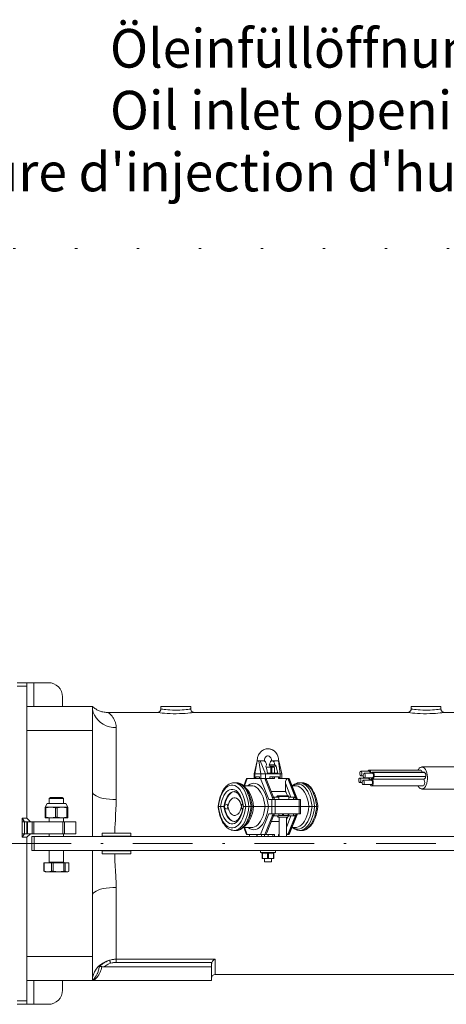
# Model space of a CAD drawing. Units: millimetres. Extents: x 0 to 210, y 0 to 297.
# Drawn here: x 115 to 133, y 98 to 139 of the extents above; entities that cross this region are included whole.
import ezdxf
from ezdxf.enums import TextEntityAlignment as Align

# ---------------------------------------------------------------- set-up
doc = ezdxf.new("R2010")
doc.units = ezdxf.units.MM
doc.header["$LTSCALE"] = 5
for name, pattern in [('AUSGEZOGEN', [0]), ('DASHDOT', [1, 0.5, -0.25, 0, -0.25]), ('DOTX2', [0.5, 0, -0.5])]:
    doc.linetypes.add(name, pattern=pattern)
for name, color, linetype, true_color in [('Mittellinie', 1, 'Continuous', 0xff0000), ('Text', 136, 'Continuous', 0x008080), ('Volllinie breit', 18, 'Continuous', 0x000000), ('Volllinie schmal', 136, 'Continuous', 0x008080)]:
    doc.layers.add(name, color=color, linetype=linetype, true_color=true_color)
doc.styles.add('Arial', font='arial.ttf')

# ---------------------------------------------------------------- blocks, each defined once
blk = doc.blocks.new('TR120-1_PL30_M2_120_DS_nNn013')
at = {"layer": 'Mittellinie', "color": 1, "linetype": 'DASHDOT', "lineweight": 18, "true_color": 0xff0000}
blk.add_line((104.10412, 104.6064), (177.41127, 104.6064), dxfattribs=at)
at = {"layer": 'Volllinie breit', "color": 18, "linetype": 'AUSGEZOGEN', "lineweight": 18, "true_color": 0x000000}
for p, q in [((114.55, 111.3564), (115.85, 111.3564)), ((114.95, 105.6689), (114.95, 111.3564)), ((117.7, 110.3564), (114.95, 110.3564)), ((116.45, 110.3564), (116.45, 110.7564)), ((117.7, 104.9064), (117.7, 110.3564)), ((120.575, 110.3564), (120.575, 110.2564)), ((121.825, 110.3564), (120.575, 110.3564)), ((121.825, 110.25612), (121.825, 110.3564)), ((131.075, 110.3564), (131.075, 110.2564)), ((132.325, 110.3564), (131.075, 110.3564)), ((132.325, 110.25612), (132.325, 110.3564)), ((117.72107, 110.33868), (117.70707, 110.35124)), ((120.425, 110.1064), (118.36311, 110.1064)), ((130.925, 110.1064), (121.97277, 110.1064)), ((133.36375, 110.1064), (132.47277, 110.1064)), ((124.6164, 108.0824), (124.48922, 107.5324)), ((124.61676, 108.0824), (124.91603, 108.0824)), ((124.93953, 108.06491), (124.91639, 108.0824)), ((124.9803, 107.8574), (125.0117, 107.9074)), ((125.12372, 107.9074), (125.35606, 107.9074)), ((125.15512, 107.8574), (125.12372, 107.9074)), ((125.21903, 108.0824), (125.19589, 108.06491)), ((125.21939, 108.0824), (125.51865, 108.0824)), ((125.35606, 107.9074), (125.41075, 107.8574)), ((125.6462, 107.5324), (125.51901, 108.0824)), ((124.4892, 107.5324), (124.4892, 107.3324)), ((124.48922, 107.5324), (125.64619, 107.5324)), ((124.99076, 107.8074), (125.31771, 107.8074)), ((124.99368, 107.79753), (125.07025, 107.8074)), ((125.07025, 107.5574), (125.04912, 107.56013)), ((125.48023, 107.5574), (125.04961, 107.5574)), ((125.07025, 107.8074), (125.18778, 107.79225)), ((125.18778, 107.57256), (125.07025, 107.5574)), ((125.15512, 107.8574), (125.14394, 107.8074)), ((125.15512, 107.8574), (125.41075, 107.8574)), ((125.18778, 107.79225), (125.18778, 107.57256)), ((125.18778, 107.79225), (125.22775, 107.79225)), ((125.22775, 107.57256), (125.18778, 107.57256)), ((125.22775, 107.79225), (125.28547, 107.8074)), ((125.22775, 107.79225), (125.22775, 107.57256)), ((125.28547, 107.5574), (125.22775, 107.57256)), ((125.28547, 107.8074), (125.3432, 107.79225)), ((125.3432, 107.57256), (125.28547, 107.5574)), ((125.34396, 107.79225), (125.31771, 107.8074)), ((125.31771, 107.5574), (125.34396, 107.57256)), ((125.3432, 107.57256), (125.3432, 107.79225)), ((125.3432, 107.79225), (125.34396, 107.79225)), ((125.34396, 107.57256), (125.3432, 107.57256)), ((125.34396, 107.57256), (125.34396, 107.79225)), ((125.64622, 107.3324), (125.64622, 107.5324)), ((129.30913, 107.63592), (128.96272, 107.63592)), ((129.45185, 107.55217), (129.10544, 107.55217)), ((131.47419, 107.68592), (129.30913, 107.68592)), ((131.61692, 107.59967), (129.45185, 107.59967)), ((129.47333, 107.59292), (131.6384, 107.59292)), ((133.26604, 107.8189), (131.52425, 107.8189)), ((123.73332, 107.1574), (123.64723, 107.1574)), ((123.64723, 107.1574), (123.65386, 107.15734)), ((124.17249, 107.3324), (124.05257, 107.0324)), ((125.33777, 107.3324), (124.17249, 107.3324)), ((124.56094, 107.4074), (124.56094, 107.3324)), ((124.71358, 107.4074), (124.56094, 107.4074)), ((124.71358, 107.4074), (124.71358, 107.3324)), ((125.30604, 106.55286), (125.02606, 107.25325)), ((125.14209, 107.4074), (125.14209, 107.3324)), ((125.14209, 107.4074), (125.53451, 107.4074)), ((125.96292, 107.3324), (125.50995, 107.3324)), ((125.53451, 107.3324), (125.53451, 107.4074)), ((125.8005, 106.7881), (125.8005, 107.13413)), ((126.31271, 106.4574), (125.96292, 107.3324)), ((126.48819, 107.1574), (126.4021, 107.1574)), ((126.4021, 107.1574), (126.40872, 107.15734)), ((129.26568, 107.34878), (128.91927, 107.34878)), ((128.91927, 107.16378), (129.01667, 107.16378)), ((128.96272, 107.45092), (129.0594, 107.45092)), ((129.40925, 107.26189), (129.06284, 107.26189)), ((129.06284, 107.07689), (129.40925, 107.07689)), ((129.10544, 107.36717), (129.45185, 107.36717)), ((129.22093, 107.36717), (129.21148, 107.34878)), ((131.57431, 107.31189), (129.40925, 107.31189)), ((129.45354, 107.31338), (131.6186, 107.31338)), ((129.52089, 107.41525), (131.68595, 107.41525)), ((124.38975, 107.0324), (124.03606, 107.0324)), ((125.8005, 106.7881), (125.21201, 106.7881)), ((126.22858, 107.0324), (126.08285, 107.0324)), ((129.40925, 107.02689), (131.57431, 107.02689)), ((131.52425, 106.8939), (133.26547, 106.8939)), ((115.80095, 106.2814), (115.71595, 106.1314)), ((116.58095, 106.2814), (115.80095, 106.2814)), ((115.94462, 106.5439), (115.89095, 106.49023)), ((115.89095, 106.49023), (115.89095, 106.2814)), ((115.89095, 106.49023), (116.49095, 106.49023)), ((115.94462, 106.5439), (116.43727, 106.5439)), ((116.49095, 106.49023), (116.43727, 106.5439)), ((116.49095, 106.2814), (116.49095, 106.49023)), ((116.66595, 106.1314), (116.58095, 106.2814)), ((123.35969, 106.25938), (123.25057, 106.20747)), ((124.01095, 106.24362), (123.97782, 106.25938)), ((125.10251, 106.4574), (126.43029, 106.4574)), ((125.22836, 106.55286), (125.2297, 106.54949)), ((125.24908, 106.55286), (125.22836, 106.55286)), ((125.2297, 106.54949), (125.2297, 106.55286)), ((125.25338, 106.55286), (125.53046, 106.55286)), ((125.3442, 106.4574), (125.33768, 106.47371)), ((125.44096, 106.5774), (125.44096, 106.55286)), ((125.47096, 106.6074), (125.91097, 106.6074)), ((125.53046, 106.4574), (125.53046, 106.55286)), ((125.94096, 106.4574), (125.94096, 106.5774)), ((125.94096, 106.55286), (126.21758, 106.55286)), ((126.22189, 106.55286), (126.24126, 106.55286)), ((126.24126, 106.54949), (126.24126, 106.55286)), ((126.43029, 106.1574), (126.43029, 106.4574)), ((116.66595, 106.1314), (115.71595, 106.1314)), ((115.71595, 105.6814), (115.71595, 106.1314)), ((115.71595, 106.10109), (115.75477, 106.10109)), ((115.75477, 106.10109), (115.95345, 106.1314)), ((115.75477, 106.10109), (115.75477, 105.71172)), ((115.95345, 106.1314), (116.15213, 106.10109)), ((116.15213, 106.10109), (116.22977, 106.10109)), ((116.15213, 106.10109), (116.15213, 105.71172)), ((116.22977, 106.10109), (116.42845, 106.1314)), ((116.22977, 106.10109), (116.22977, 105.71172)), ((116.42845, 106.1314), (116.62713, 106.10109)), ((116.62713, 106.10109), (116.62713, 105.71172)), ((116.62713, 106.10109), (116.66595, 106.10109)), ((116.66595, 105.6814), (116.66595, 106.1314)), ((122.97609, 106.1564), (123.24213, 106.1564)), ((122.977, 106.1574), (123.24213, 106.1574)), ((123.23606, 106.11324), (123.35969, 106.05443)), ((123.97782, 106.05443), (124.00989, 106.06969)), ((124.02631, 106.1564), (127.15924, 106.1564)), ((124.02721, 106.1574), (127.11131, 106.1574)), ((124.4001, 106.12288), (124.40433, 106.15647)), ((125.10251, 105.8564), (126.43029, 105.8564)), ((125.33768, 105.8401), (125.3442, 105.8564)), ((125.53046, 105.76095), (125.53046, 105.8564)), ((125.54096, 106.1574), (125.54096, 106.1564)), ((125.67055, 105.79656), (125.67055, 105.8564)), ((125.71698, 105.79656), (125.71698, 105.8564)), ((125.84097, 106.1564), (125.84097, 106.1574)), ((125.91934, 105.79656), (125.91934, 105.8564)), ((125.94215, 105.79656), (125.94215, 105.8564)), ((125.96292, 104.9814), (126.31271, 105.8564)), ((126.43029, 105.8564), (126.43029, 106.1564)), ((114.85, 105.5189), (114.75, 105.6689)), ((114.75, 105.6689), (114.95, 105.6689)), ((114.75, 105.6689), (114.75, 104.8689)), ((117, 105.5189), (114.75, 105.5189)), ((114.85, 105.5189), (114.85, 105.0189)), ((115.1, 105.5189), (114.95, 105.6689)), ((114.95, 105.0189), (114.95, 105.5189)), ((115.71595, 105.71172), (115.75477, 105.71172)), ((115.71595, 105.6814), (116.66595, 105.6814)), ((115.75477, 105.71172), (115.95345, 105.6814)), ((115.89095, 105.6814), (115.89095, 105.5189)), ((115.95345, 105.6814), (116.15213, 105.71172)), ((116.15213, 105.71172), (116.22977, 105.71172)), ((116.22977, 105.71172), (116.42845, 105.6814)), ((116.42845, 105.6814), (116.62713, 105.71172)), ((116.49095, 105.5189), (116.49095, 105.6814)), ((116.62713, 105.71172), (116.66595, 105.71172)), ((117, 105.0189), (117, 105.5189)), ((125.02606, 105.06055), (125.30604, 105.76095)), ((125.21201, 105.52571), (125.54096, 105.52571)), ((125.22836, 105.76095), (125.2297, 105.76432)), ((125.24908, 105.76095), (125.22836, 105.76095)), ((125.2297, 105.76432), (125.2297, 105.76095)), ((125.53046, 105.76095), (125.25338, 105.76095)), ((125.45596, 105.76095), (125.49596, 105.7064)), ((125.49596, 105.7064), (125.88596, 105.7064)), ((125.56817, 105.7814), (125.53046, 105.78699)), ((125.53046, 105.7814), (125.94095, 105.7814)), ((125.54096, 105.7064), (125.54096, 104.9064)), ((125.67055, 105.79656), (125.56817, 105.7814)), ((125.71698, 105.79656), (125.67055, 105.79656)), ((125.81816, 105.7814), (125.71698, 105.79656)), ((125.91934, 105.79656), (125.81816, 105.7814)), ((125.84097, 104.9064), (125.84097, 105.7064)), ((125.88596, 105.7064), (125.94096, 105.7814)), ((125.94215, 105.79656), (125.91934, 105.79656)), ((126.21758, 105.76095), (125.92596, 105.76095)), ((125.93948, 105.77939), (125.93948, 105.76095)), ((125.94051, 105.78079), (125.94051, 105.76095)), ((125.94095, 105.7814), (125.94215, 105.79656)), ((126.24126, 105.76095), (126.22189, 105.76095)), ((126.24126, 105.76432), (126.24126, 105.76095)), ((114.85, 105.0189), (114.75, 104.8689)), ((117, 105.0189), (114.75, 105.0189)), ((115.1, 105.0189), (114.95, 104.8689)), ((115.89095, 105.0189), (115.89095, 104.9064)), ((116.49095, 104.9064), (116.49095, 105.0189)), ((118.10867, 105.0364), (118.10867, 104.9114)), ((118.10867, 105.0364), (119.30867, 105.0364)), ((119.30867, 104.9114), (119.30867, 105.0364)), ((123.64723, 105.1564), (123.6406, 105.15647)), ((123.64723, 105.1564), (123.73332, 105.1564)), ((123.73332, 105.1564), (123.73854, 105.15645)), ((124.03573, 105.2814), (124.38975, 105.2814)), ((124.05257, 105.2814), (124.17249, 104.9814)), ((125.33777, 104.9814), (124.17249, 104.9814)), ((124.29445, 104.9814), (124.29445, 104.9064)), ((124.59445, 104.9064), (124.59445, 104.9814)), ((124.60091, 104.9814), (124.60091, 104.9064)), ((124.79909, 104.9064), (124.79909, 104.9814)), ((124.91771, 104.9814), (124.91771, 104.9064)), ((125.07805, 104.9064), (125.07805, 104.9814)), ((125.50995, 104.9814), (125.54096, 104.9814)), ((125.53451, 104.9064), (125.53451, 104.9814)), ((125.96292, 104.9814), (125.84097, 104.9814)), ((126.08285, 105.2814), (126.22858, 105.2814)), ((126.4021, 105.1564), (126.39547, 105.15647)), ((126.4021, 105.1564), (126.48819, 105.1564)), ((126.48819, 105.1564), (126.49341, 105.15645)), ((114.95, 104.8689), (114.75, 104.8689)), ((114.95, 97.8564), (114.95, 104.8689)), ((115.16643, 104.3064), (115.16643, 104.9064)), ((115.16643, 104.9064), (138.72463, 104.9064)), ((115.25793, 104.9064), (115.25793, 104.3064)), ((118.10867, 104.9114), (119.30867, 104.9114)), ((115.16643, 104.3064), (138.72463, 104.3064)), ((115.89095, 104.3064), (115.89095, 103.8239)), ((116.49095, 103.8239), (116.49095, 104.3064)), ((117.7, 104.3064), (117.7, 98.8564)), ((118.10867, 104.3014), (118.10867, 104.1764)), ((119.30867, 104.3014), (118.10867, 104.3014)), ((118.10867, 104.1764), (119.30867, 104.1764)), ((119.30867, 104.1764), (119.30867, 104.3014)), ((124.75521, 104.3064), (124.75521, 104.2264)), ((124.75521, 104.2264), (125.38021, 104.2264)), ((124.81653, 104.19156), (124.81653, 104.20258)), ((124.81771, 104.21125), (124.84092, 104.21125)), ((124.81771, 103.9764), (124.81771, 104.21125)), ((124.81892, 104.19156), (124.81892, 104.2264)), ((124.84254, 104.19156), (124.81892, 104.19156)), ((124.84092, 104.21125), (124.94271, 104.2264)), ((124.84092, 103.99156), (124.84092, 104.21125)), ((124.84254, 104.2264), (124.84254, 104.19156)), ((124.94492, 104.1764), (124.84254, 104.19156)), ((124.94271, 104.2264), (125.0445, 104.21125)), ((125.04729, 104.19156), (124.94492, 104.1764)), ((125.0445, 104.21125), (125.09092, 104.21125)), ((125.0445, 103.99156), (125.0445, 104.21125)), ((125.04729, 104.2264), (125.04729, 104.19156)), ((125.09372, 104.19156), (125.04729, 104.19156)), ((125.09092, 104.21125), (125.19271, 104.2264)), ((125.09092, 104.21125), (125.09092, 103.99156)), ((125.09372, 104.2264), (125.09372, 104.19156)), ((125.1949, 104.1764), (125.09372, 104.19156)), ((125.19271, 104.2264), (125.2945, 104.21125)), ((125.29609, 104.19156), (125.1949, 104.1764)), ((125.2945, 104.21125), (125.2945, 103.99156)), ((125.2945, 104.21125), (125.31771, 104.21125)), ((125.29609, 104.19156), (125.29609, 104.2264)), ((125.31889, 104.19156), (125.29609, 104.19156)), ((125.31771, 103.9764), (125.31771, 104.21125)), ((125.31889, 104.2264), (125.31889, 104.19156)), ((125.38021, 104.2264), (125.38021, 104.3064)), ((115.66712, 103.7939), (115.66712, 103.44922)), ((116.71478, 103.7939), (115.66712, 103.7939)), ((115.68191, 103.7939), (115.68191, 103.44922)), ((115.98283, 103.7939), (115.98283, 103.44922)), ((116.05623, 103.7939), (116.05623, 103.44922)), ((116.50666, 103.7939), (116.50666, 103.44922)), ((116.56527, 103.7939), (116.56527, 103.44922)), ((116.71478, 103.7939), (116.71478, 103.44922)), ((124.84092, 103.99156), (124.81771, 103.99156)), ((125.31771, 103.9764), (124.81771, 103.9764)), ((124.94271, 103.9764), (124.84092, 103.99156)), ((124.91771, 103.9764), (124.91771, 103.8314)), ((125.21771, 103.8314), (124.91771, 103.8314)), ((125.0445, 103.99156), (124.94271, 103.9764)), ((125.09092, 103.99156), (125.0445, 103.99156)), ((125.19271, 103.9764), (125.09092, 103.99156)), ((125.2945, 103.99156), (125.19271, 103.9764)), ((125.21771, 103.8314), (125.21771, 103.9764)), ((125.31771, 103.99156), (125.2945, 103.99156)), ((115.68844, 103.44057), (115.66712, 103.44922)), ((115.66712, 103.44922), (115.68191, 103.44922)), ((115.68191, 103.44922), (115.83237, 103.4189)), ((115.68593, 103.43623), (115.71595, 103.4189)), ((115.71595, 103.4189), (116.66595, 103.4189)), ((115.83237, 103.4189), (115.98283, 103.44922)), ((115.98283, 103.44922), (116.05623, 103.44922)), ((116.05623, 103.44922), (116.28145, 103.4189)), ((116.28145, 103.4189), (116.50666, 103.44922)), ((116.50666, 103.44922), (116.56527, 103.44922)), ((116.56527, 103.44922), (116.64002, 103.4189)), ((116.64002, 103.4189), (116.71478, 103.44922)), ((116.66595, 103.4189), (116.69596, 103.43623)), ((118.19357, 99.42833), (122.7, 99.42833)), ((122.7, 98.8564), (122.7, 99.5396)), ((122.7, 98.8564), (114.95, 98.8564)), ((116.45, 98.4564), (116.45, 98.8564)), ((122.85, 99.1064), (133.36375, 99.1064)), ((114.55, 97.8564), (115.85, 97.8564))]:
    blk.add_line(p, q, dxfattribs=at)
for points in [[(118.36316, 110.1071), (118.32286, 110.10774), (118.28262, 110.10952), (118.23608, 110.11413), (118.18982, 110.12124), (118.14632, 110.12986), (118.10324, 110.14031), (118.06337, 110.15185), (118.02401, 110.16505), (117.98833, 110.17862), (117.95319, 110.19353), (117.92225, 110.20801), (117.89181, 110.22354), (117.84089, 110.25257), (117.8015, 110.27787), (117.77572, 110.29589), (117.76378, 110.30466), (117.75855, 110.30858), (117.75527, 110.31107), (117.75193, 110.31363), (117.74741, 110.31712), (117.74087, 110.32226), (117.73024, 110.33086), (117.7152, 110.34368), (117.70708, 110.35126)], [(120.57342, 110.25633), (120.57409, 110.2394), (120.5728, 110.22723), (120.56992, 110.21525), (120.56576, 110.20353), (120.56062, 110.19218), (120.55056, 110.17442), (120.53844, 110.15819), (120.52623, 110.14562), (120.51258, 110.13457), (120.49971, 110.12628), (120.48609, 110.11936), (120.47389, 110.11458), (120.46133, 110.11084), (120.44009, 110.10714), (120.42514, 110.10646)], [(121.97277, 110.10611), (121.97393, 110.10626), (121.95641, 110.10395), (121.91982, 110.09929), (121.86326, 110.09254), (121.79016, 110.08462), (121.69952, 110.07607), (121.59551, 110.068), (121.47786, 110.06113), (121.35322, 110.05646), (121.22073, 110.05445), (121.09014, 110.05547), (120.95895, 110.05947), (120.83812, 110.06579), (120.72428, 110.07406), (120.62789, 110.08281), (120.54542, 110.09155), (120.48542, 110.09865), (120.44438, 110.10385)], [(121.96969, 110.10764), (121.95016, 110.10938), (121.93106, 110.11295), (121.91565, 110.11843), (121.90095, 110.1259), (121.88081, 110.13966), (121.87164, 110.14764), (121.86319, 110.15632), (121.85022, 110.17323), (121.83953, 110.19186), (121.83069, 110.21335), (121.82782, 110.22451), (121.82635, 110.23585), (121.82686, 110.25602)], [(131.07342, 110.25633), (131.07409, 110.2394), (131.07281, 110.22723), (131.06992, 110.21525), (131.06576, 110.20353), (131.06062, 110.19218), (131.05056, 110.17442), (131.03845, 110.15819), (131.02623, 110.14562), (131.01258, 110.13457), (130.99971, 110.12628), (130.98609, 110.11936), (130.97389, 110.11458), (130.96133, 110.11084), (130.94009, 110.10714), (130.92514, 110.10646)], [(132.47277, 110.10611), (132.47393, 110.10626), (132.45641, 110.10395), (132.41982, 110.09929), (132.36326, 110.09254), (132.29016, 110.08462), (132.19952, 110.07607), (132.09551, 110.068), (131.97786, 110.06113), (131.85322, 110.05646), (131.72073, 110.05445), (131.59014, 110.05547), (131.45895, 110.05947), (131.33812, 110.06579), (131.22428, 110.07406), (131.12789, 110.08281), (131.04542, 110.09155), (130.98542, 110.09865), (130.94439, 110.10385)], [(132.46969, 110.10764), (132.45016, 110.10938), (132.43106, 110.11295), (132.41565, 110.11843), (132.40095, 110.1259), (132.38081, 110.13966), (132.37164, 110.14764), (132.36319, 110.15632), (132.35022, 110.17323), (132.33953, 110.19186), (132.33069, 110.21335), (132.32782, 110.22451), (132.32635, 110.23585), (132.32686, 110.25602)], [(125.51902, 108.0824), (125.51648, 108.13555), (125.514, 108.15787), (125.5105, 108.18005), (125.50068, 108.2238), (125.48738, 108.26658), (125.47071, 108.30791), (125.45064, 108.34748), (125.42734, 108.38495), (125.40104, 108.41992), (125.37189, 108.45219), (125.34025, 108.48129), (125.32352, 108.49465), (125.30622, 108.50716), (125.28856, 108.5187), (125.2704, 108.52936), (125.25179, 108.53911), (125.23277, 108.54792), (125.21359, 108.55568), (125.19409, 108.56249), (125.17431, 108.56832), (125.15428, 108.57316), (125.13429, 108.57696), (125.11415, 108.57976), (125.0939, 108.58157), (125.07359, 108.58236), (125.03333, 108.58096), (124.99337, 108.57561), (124.95424, 108.56642), (124.91608, 108.55347), (124.87921, 108.5369), (124.84391, 108.51686), (124.8103, 108.49343), (124.7788, 108.46691), (124.74938, 108.43727), (124.72253, 108.40497), (124.69818, 108.36994), (124.67681, 108.33275), (124.6584, 108.29335), (124.64315, 108.25235), (124.63104, 108.20976), (124.62638, 108.18808), (124.62275, 108.16621), (124.61857, 108.12445), (124.61639, 108.0824)], [(124.91639, 108.0824), (124.91756, 108.10687), (124.92147, 108.13344), (124.92825, 108.15897), (124.93746, 108.18292), (124.9488, 108.2048), (124.96204, 108.22431), (124.97666, 108.24106), (124.99253, 108.25511), (125.0089, 108.2661), (125.02624, 108.27443), (125.0435, 108.27971), (125.06218, 108.28228), (125.08081, 108.28162), (125.09892, 108.27792), (125.11717, 108.27098), (125.13376, 108.26163), (125.15007, 108.24922), (125.16493, 108.2345), (125.17873, 108.21702), (125.19172, 108.19566), (125.20264, 108.17179), (125.21092, 108.14652), (125.21626, 108.11989), (125.21902, 108.0824)], [(124.93937, 108.06469), (124.94364, 108.06159), (124.9549, 108.0503), (124.96541, 108.03554)], [(124.96541, 108.03554), (124.9806, 108.00291), (124.99433, 107.96828), (125.00347, 107.93847), (125.0117, 107.9074)], [(125.17001, 108.03554), (125.15482, 108.00291), (125.14109, 107.96828), (125.13194, 107.93847), (125.12372, 107.9074)], [(125.2037, 108.07024), (125.19178, 108.06159), (125.18051, 108.0503), (125.17001, 108.03554)], [(125.23989, 108.0824), (125.22708, 108.08022), (125.21447, 108.07614), (125.2037, 108.07024)], [(125.27608, 108.07024), (125.26092, 108.07775), (125.25329, 108.08051), (125.24559, 108.08208), (125.23989, 108.0824)], [(125.30977, 108.03554), (125.29853, 108.05115), (125.28766, 108.06188), (125.27608, 108.07024)], [(125.35606, 107.9074), (125.34286, 107.95551), (125.3355, 107.9784), (125.32722, 107.99991), (125.30977, 108.03554)], [(124.9803, 107.8574), (125.01382, 107.7074), (125.04978, 107.5574)], [(125.48023, 107.5574), (125.44427, 107.7074), (125.41075, 107.8574)], [(129.38024, 107.55217), (129.37598, 107.59268), (129.36257, 107.63766), (129.34194, 107.66991), (129.31688, 107.68508), (129.29077, 107.68111), (129.26714, 107.65855), (129.25493, 107.63592)], [(129.35517, 107.55217), (129.35515, 107.55255), (129.3499, 107.58708), (129.33844, 107.61496), (129.32252, 107.63196), (129.30913, 107.63592)], [(129.47333, 107.59292), (129.45961, 107.59881), (129.44557, 107.59911), (129.43179, 107.5938), (129.41881, 107.5831), (129.40717, 107.56743), (129.39931, 107.55217)], [(129.45185, 107.36717), (129.45642, 107.36762), (129.47368, 107.37812), (129.48763, 107.40104), (129.49612, 107.43288), (129.49788, 107.4688), (129.49263, 107.50333), (129.48117, 107.53121), (129.46525, 107.54821), (129.45185, 107.55217)], [(131.45727, 106.91373), (131.50174, 106.8961), (131.54707, 106.89616), (131.59152, 106.91391), (131.6334, 106.94866), (131.67107, 106.99908), (131.70311, 107.06323), (131.72827, 107.13865), (131.74559, 107.22244), (131.7544, 107.31138), (131.75437, 107.40204), (131.7455, 107.49095), (131.72812, 107.57469), (131.70291, 107.65005), (131.67084, 107.71412), (131.63313, 107.76444), (131.59123, 107.79908), (131.54676, 107.81671), (131.50143, 107.81665), (131.45698, 107.7989), (131.41511, 107.76415), (131.37743, 107.71373), (131.36198, 107.68592)], [(131.53965, 107.59967), (131.52764, 107.63766), (131.50701, 107.66991), (131.48194, 107.68508), (131.47419, 107.68592)], [(131.6384, 107.59292), (131.62467, 107.59881), (131.61692, 107.59967)], [(123.65536, 107.1553), (123.61507, 107.1561), (123.59535, 107.15452), (123.57571, 107.15148), (123.53683, 107.14195), (123.49859, 107.12904), (123.46126, 107.11284), (123.42427, 107.09268), (123.38846, 107.06905), (123.35291, 107.04139), (123.31872, 107.01049), (123.28503, 106.97549), (123.25281, 106.93731), (123.22155, 106.89533), (123.19185, 106.85034), (123.16355, 106.80207), (123.13691, 106.75101), (123.11198, 106.69728), (123.08881, 106.64107), (123.06748, 106.5827), (123.04802, 106.52218), (123.03054, 106.45989), (123.01488, 106.39588), (123.0011, 106.33055), (122.98963, 106.26375), (122.97624, 106.1575)], [(124.40317, 106.17153), (124.39992, 106.2007), (124.39039, 106.2684), (124.37846, 106.3348), (124.36467, 106.40005), (124.34904, 106.46378), (124.33141, 106.52591), (124.31189, 106.58608), (124.29046, 106.64434), (124.26725, 106.70028), (124.24217, 106.75398), (124.21537, 106.80501), (124.18675, 106.85345), (124.15648, 106.89892), (124.12447, 106.94142), (124.09084, 106.98063), (124.05572, 107.01633), (124.01904, 107.04849), (123.98134, 107.07659), (123.96195, 107.0892), (123.94221, 107.1008), (123.92265, 107.11111), (123.90278, 107.12044), (123.86221, 107.13627), (123.84223, 107.14258), (123.82206, 107.14786), (123.80173, 107.1519), (123.78126, 107.15451), (123.75412, 107.15576), (123.7269, 107.15559)], [(126.41023, 107.1553), (126.36994, 107.1561), (126.35021, 107.15453), (126.33057, 107.1515), (126.31105, 107.14722), (126.2917, 107.14195), (126.25349, 107.12896), (126.21612, 107.11284), (126.179, 107.09301), (126.16095, 107.0816), (126.14333, 107.06905), (126.1213, 107.05124), (126.09969, 107.0324)], [(127.1596, 106.15753), (127.15479, 106.2007), (127.14521, 106.26838), (127.13333, 106.3348), (127.11955, 106.40005), (127.10391, 106.46378), (127.08628, 106.52591), (127.06676, 106.58608), (127.04533, 106.64434), (127.02212, 106.70028), (126.99704, 106.75398), (126.97024, 106.80501), (126.94162, 106.85345), (126.91135, 106.89892), (126.87933, 106.94142), (126.84571, 106.98063), (126.81058, 107.01633), (126.77391, 107.04849), (126.73621, 107.07659), (126.71682, 107.0892), (126.69708, 107.1008), (126.67751, 107.11111), (126.65765, 107.12044), (126.61708, 107.13627), (126.5971, 107.14258), (126.57693, 107.14786), (126.5566, 107.1519), (126.53613, 107.15451), (126.50899, 107.15576), (126.48177, 107.15559)], [(129.31184, 107.26189), (129.3117, 107.26541), (129.30645, 107.29994), (129.29499, 107.32782), (129.27907, 107.34482), (129.26568, 107.34878)], [(129.38861, 107.033), (129.41464, 107.0273), (129.43994, 107.04079), (129.4611, 107.07164), (129.47525, 107.1157), (129.48049, 107.16701), (129.47611, 107.21864), (129.46269, 107.26362), (129.44206, 107.29587), (129.417, 107.31104), (129.39089, 107.30708), (129.36726, 107.28452), (129.35505, 107.26189)], [(129.35505, 107.07689), (129.36537, 107.05712), (129.38861, 107.033)], [(129.40925, 107.07689), (129.41381, 107.07734), (129.43108, 107.08784), (129.44502, 107.11075), (129.45352, 107.14259), (129.45527, 107.17851), (129.45002, 107.21304), (129.43856, 107.24093), (129.42264, 107.25792), (129.40925, 107.26189)], [(129.43206, 107.32014), (129.44578, 107.31424), (129.45982, 107.31395), (129.4736, 107.31925), (129.48658, 107.32996), (129.49822, 107.34562), (129.50808, 107.36562), (129.51573, 107.38914), (129.52089, 107.41525)], [(131.57431, 107.02689), (131.5797, 107.0273), (131.605, 107.04079), (131.62616, 107.07164), (131.64031, 107.1157), (131.64555, 107.16701), (131.64117, 107.21864), (131.62776, 107.26362), (131.60713, 107.29587), (131.58207, 107.31104), (131.57431, 107.31189)], [(131.6186, 107.31338), (131.62488, 107.31395), (131.63866, 107.31925), (131.65164, 107.32996), (131.66329, 107.34562), (131.67314, 107.36562), (131.6808, 107.38914), (131.68595, 107.41525)], [(123.66875, 106.7824), (123.60304, 106.77282), (123.53877, 106.74428), (123.47734, 106.6974), (123.42011, 106.63321), (123.36833, 106.55313), (123.32313, 106.4589), (123.28549, 106.35258), (123.25626, 106.23651), (123.23606, 106.11324)], [(123.64479, 106.78109), (123.65783, 106.78204), (123.6686, 106.78147), (123.67946, 106.77959), (123.70164, 106.77275), (123.72255, 106.76384), (123.74416, 106.752), (123.76542, 106.73736), (123.78703, 106.7194), (123.81014, 106.69673), (123.83314, 106.6704), (123.85541, 106.64095), (123.87709, 106.60815), (123.89795, 106.57222), (123.91786, 106.5333), (123.93674, 106.49142), (123.95435, 106.44692), (123.97066, 106.39972), (123.98557, 106.35039), (123.99909, 106.29886), (124.01066, 106.2454), (124.02503, 106.15707)], [(123.35969, 106.05443), (123.37779, 106.15954), (123.40506, 106.2567), (123.44064, 106.34285), (123.48341, 106.41527), (123.53203, 106.47169), (123.58496, 106.51031), (123.64052, 106.52994), (123.69698, 106.52994), (123.75255, 106.51031), (123.80547, 106.47169), (123.85409, 106.41527), (123.89686, 106.34285), (123.93245, 106.2567), (123.95972, 106.15954), (123.97782, 106.05443)], [(123.97782, 106.25938), (123.95972, 106.15427), (123.93245, 106.05711), (123.89686, 105.97096), (123.85409, 105.89854), (123.80547, 105.84212), (123.75255, 105.8035), (123.69698, 105.78387), (123.64052, 105.78387), (123.58496, 105.8035), (123.53203, 105.84212), (123.48341, 105.89854), (123.44064, 105.97096), (123.40506, 106.05711), (123.37779, 106.15427), (123.35969, 106.25938)], [(122.9758, 106.15638), (122.98062, 106.11311), (122.99021, 106.04543), (123.00209, 105.97901), (123.01587, 105.91376), (123.03151, 105.85003), (123.04914, 105.7879), (123.06866, 105.72773), (123.09008, 105.66947), (123.1133, 105.61353), (123.13838, 105.55983), (123.16518, 105.5088), (123.19379, 105.46036), (123.22407, 105.41489), (123.25608, 105.37239), (123.28971, 105.33318), (123.32483, 105.29748), (123.36151, 105.26532), (123.39921, 105.2372), (123.4186, 105.22459), (123.43834, 105.21301), (123.4579, 105.20272), (123.47777, 105.19341), (123.51834, 105.17754), (123.53831, 105.17114), (123.55848, 105.1658), (123.57881, 105.16176), (123.59928, 105.1593), (123.6391, 105.15851)], [(123.24197, 106.1574), (123.25626, 106.07729), (123.28549, 105.96123), (123.32313, 105.85491), (123.36833, 105.76068), (123.42011, 105.6806), (123.47734, 105.61641), (123.53877, 105.56953), (123.60304, 105.54099), (123.66875, 105.5314)], [(124.02549, 106.1565), (124.02089, 106.1247), (124.01102, 106.0694), (123.99912, 106.01578), (123.98569, 105.96402), (123.97074, 105.9142), (123.95436, 105.86689), (123.93657, 105.82202), (123.91765, 105.78008), (123.89762, 105.74097), (123.87678, 105.70516), (123.85517, 105.67253), (123.83313, 105.64341), (123.81073, 105.61769), (123.78825, 105.5955), (123.76591, 105.57685), (123.74378, 105.56164), (123.72222, 105.54967), (123.70071, 105.54048), (123.67994, 105.53491), (123.66471, 105.53321), (123.64967, 105.53272)], [(123.73973, 105.15822), (123.76547, 105.15771), (123.7852, 105.1591), (123.80484, 105.16214), (123.82436, 105.1665), (123.84372, 105.17186), (123.88196, 105.18482), (123.91929, 105.20097), (123.95628, 105.22112), (123.99209, 105.24476), (124.02763, 105.27242), (124.06183, 105.30332), (124.09552, 105.33832), (124.12773, 105.37649), (124.159, 105.41848), (124.18869, 105.46346), (124.217, 105.51174), (124.24364, 105.5628), (124.26856, 105.61653), (124.29174, 105.67274), (124.31307, 105.73111), (124.33253, 105.79163), (124.34999, 105.85393), (124.36567, 105.91793), (124.37954, 105.98321), (124.39092, 106.05006), (124.4001, 106.12288)], [(126.4946, 105.15822), (126.52034, 105.15771), (126.54007, 105.1591), (126.55971, 105.16214), (126.57923, 105.1665), (126.59859, 105.17186), (126.63683, 105.18482), (126.67416, 105.20097), (126.71114, 105.22112), (126.74695, 105.24476), (126.7825, 105.27242), (126.81669, 105.30332), (126.85039, 105.33832), (126.8826, 105.37649), (126.91387, 105.41848), (126.94356, 105.46346), (126.97187, 105.51174), (126.9985, 105.5628), (127.02343, 105.61652), (127.04661, 105.67274), (127.06793, 105.73111), (127.08739, 105.79163), (127.10488, 105.85392), (127.12054, 105.91793), (127.13431, 105.98326), (127.14579, 106.05006), (127.15919, 106.15641)], [(126.09936, 105.2814), (126.11637, 105.26532), (126.13473, 105.25008), (126.15376, 105.23647), (126.1733, 105.2242), (126.19321, 105.21301), (126.23272, 105.1936), (126.2732, 105.17754), (126.29316, 105.1711), (126.31333, 105.16575), (126.33367, 105.16174), (126.35415, 105.1593), (126.39397, 105.15851)], [(122.7, 99.5396), (122.70322, 99.57048), (122.70601, 99.58559), (122.7102, 99.6003), (122.7167, 99.61641)], [(122.7167, 99.61641), (122.73146, 99.64211), (122.74746, 99.66631), (122.7591, 99.68069), (122.77156, 99.69386), (122.78462, 99.70588), (122.79803, 99.71682), (122.82368, 99.73466), (122.84961, 99.74871), (122.85, 99.74889)], [(118.09298, 99.43777), (118.06792, 99.44153), (118.04388, 99.44323), (118.03164, 99.44265), (118.02004, 99.44101), (117.99891, 99.43508), (117.99017, 99.43134), (117.98981, 99.43117)], [(118.19357, 99.42833), (118.15534, 99.42951), (118.11857, 99.43299), (118.09298, 99.43777)]]:
    blk.add_lwpolyline(points, dxfattribs=at)
for points in [[(128.94932, 107.45489), (128.96728, 107.45137), (128.98454, 107.46187), (128.99849, 107.48479), (129.00698, 107.51663), (129.00874, 107.55255), (129.00349, 107.58708), (128.99203, 107.61496), (128.97611, 107.63196), (128.95815, 107.63547), (128.94089, 107.62497), (128.92695, 107.60206), (128.91845, 107.57022), (128.91669, 107.53429), (128.92194, 107.49976), (128.9334, 107.47188)], [(129.09205, 107.37114), (129.11001, 107.36762), (129.12727, 107.37812), (129.14121, 107.40104), (129.14971, 107.43288), (129.15147, 107.4688), (129.14622, 107.50333), (129.13476, 107.53121), (129.11884, 107.54821), (129.10088, 107.55172), (129.08361, 107.54122), (129.06967, 107.51831), (129.06118, 107.48646), (129.05942, 107.45054), (129.06467, 107.41601), (129.07613, 107.38813)], [(128.90587, 107.16775), (128.92383, 107.16423), (128.9411, 107.17473), (128.95504, 107.19765), (128.96354, 107.22949), (128.96529, 107.26541), (128.96004, 107.29994), (128.94858, 107.32782), (128.93266, 107.34482), (128.9147, 107.34833), (128.89744, 107.33783), (128.8835, 107.31492), (128.875, 107.28308), (128.87324, 107.24716), (128.87849, 107.21262), (128.88995, 107.18474)], [(129.04944, 107.08085), (129.0674, 107.07734), (129.08467, 107.08784), (129.09861, 107.11075), (129.1071, 107.14259), (129.10886, 107.17851), (129.10361, 107.21304), (129.09215, 107.24093), (129.07623, 107.25792), (129.05827, 107.26144), (129.04101, 107.25094), (129.02707, 107.22802), (129.01857, 107.19618), (129.01681, 107.16026), (129.02206, 107.12573), (129.03352, 107.09784)]]:
    blk.add_lwpolyline(points, close=True, dxfattribs=at)
for centre, radius, start, end in [((115.85, 110.7564), 0.6, 0, 90), ((129.33648, 107.46109), 0.19002, 346.041933, 43.928788), ((131.50154, 107.46109), 0.19002, 346.042317, 43.929301), ((129.12824, 107.26544), 0.20866, 359.023283, 29.177627), ((129.49298, 107.40173), 0.10183, 199.839157, 233.253837), ((124.86911, 106.20049), 1.10126, 21.684558, 32.247511), ((131.62007, 107.14752), 0.28489, 205.052355, 235.148251), ((125.47096, 106.5774), 0.03, 90, 180), ((125.91096, 106.5774), 0.03, 0, 90), ((124.75613, 106.16539), 1.22553, 332.276391, 338.967319), ((115.86095, 103.8239), 0.03, 270, 360), ((116.52095, 103.8239), 0.03, 180, 270), ((122.85, 98.9564), 0.15, 90, 180), ((115.85, 98.4564), 0.6, 270, 0)]:
    blk.add_arc(centre, radius, start, end, dxfattribs=at)
for centre, start_param, end_param in [((124.94175, 107.13413), 2.21531437, 3.14159265), ((125.90596, 107.13413), 3.14159265, 4.71238898), ((125.24908, 106.35458), 3.14159265, 3.32631486), ((125.25338, 106.35458), 2.21531437, 3.14159265), ((126.21758, 106.35458), 3.14159265, 4.16719892), ((126.22189, 106.35458), 2.95687045, 3.14159265), ((125.25338, 105.95923), 0, 0.92627828), ((126.21758, 105.95923), 5.25757904, 6.28318531), ((125.24908, 105.95923), 6.0984631, 6.28318531), ((126.22189, 105.95923), 0, 0.1847222), ((124.94175, 105.17968), 0, 0.92627828), ((125.90596, 105.17968), 5.61918126, 6.28318531)]:
    blk.add_ellipse(centre, major_axis=(0, -0.19828), ratio=0.53188032, start_param=start_param, end_param=end_param, dxfattribs=at)
at = {"layer": 'Volllinie schmal', "color": 136, "linetype": 'AUSGEZOGEN', "lineweight": 18, "true_color": 0x008080}
for p, q in [((114.95, 111.2064), (114.55, 111.2064)), ((115.25, 110.3564), (115.25, 111.3564)), ((120.44438, 110.10385), (120.425, 110.1064)), ((130.94439, 110.10385), (130.925, 110.1064)), ((117.7, 109.3564), (114.95, 109.3564)), ((118.7, 109.47179), (118.7, 106.44752)), ((124.51007, 107.5324), (124.61676, 108.0824)), ((124.68502, 108.0824), (124.76445, 107.5324)), ((124.73879, 108.0824), (124.96991, 107.5324)), ((124.90886, 108.0824), (124.96541, 108.03554)), ((125.2037, 108.07024), (125.21939, 108.0824)), ((125.28765, 108.0824), (125.27608, 108.07024)), ((125.34142, 108.0824), (125.30977, 108.03554)), ((125.51149, 108.0824), (125.57253, 107.5324)), ((124.51007, 107.3324), (124.51007, 107.5324)), ((124.76445, 107.3324), (124.76445, 107.5324)), ((124.96991, 107.3324), (124.96991, 107.5324)), ((125.27122, 107.5324), (125.26544, 107.5574)), ((125.57253, 107.3324), (125.57253, 107.5324)), ((124.19896, 107.3324), (124.07903, 107.0324)), ((125.10251, 106.4574), (124.75272, 107.3324)), ((124.93745, 107.3324), (125.28724, 106.4574)), ((124.94175, 107.3324), (125.29154, 106.4574)), ((125.26928, 107.4074), (125.26928, 107.3324)), ((125.33777, 107.4074), (125.33777, 107.3324)), ((125.50995, 107.4074), (125.50995, 107.3324)), ((126.03286, 106.55286), (125.8005, 107.13413)), ((126.25574, 106.4574), (125.90596, 107.3324)), ((125.91026, 107.3324), (126.26005, 106.4574)), ((125.23265, 106.1574), (125.23265, 106.4574)), ((125.36962, 106.4574), (125.36962, 106.1574)), ((125.94096, 106.5774), (125.44096, 106.5774)), ((126.38117, 106.1574), (126.38117, 106.4574)), ((124.75272, 104.9814), (125.10251, 105.8564)), ((124.93745, 104.9814), (125.28724, 105.8564)), ((125.29154, 105.8564), (124.94175, 104.9814)), ((125.23265, 105.8564), (125.23265, 106.1564)), ((125.36962, 106.1564), (125.36962, 105.8564)), ((126.25574, 105.8564), (125.90596, 104.9814)), ((126.26005, 105.8564), (125.91026, 104.9814)), ((126.38117, 105.8564), (126.38117, 106.1564)), ((114.97929, 105.5189), (114.97929, 105.0189)), ((115.17071, 105.0189), (115.17071, 105.5189)), ((115.24142, 105.5189), (115.24142, 105.0189)), ((116.46287, 105.5189), (116.46287, 105.0189)), ((116.52986, 105.5189), (116.52986, 105.0189)), ((125.84097, 105.28091), (126.03286, 105.76095)), ((124.07903, 105.2814), (124.19896, 104.9814)), ((124.60787, 104.9064), (124.60787, 104.9814)), ((125.26928, 104.9064), (125.26928, 104.9814)), ((125.33777, 104.9064), (125.33777, 104.9814)), ((125.50995, 104.9064), (125.50995, 104.9814)), ((116.49095, 103.8239), (115.89095, 103.8239)), ((118.7, 102.76529), (118.7, 99.61641)), ((117.7, 99.8564), (114.95, 99.8564)), ((118.7, 99.74889), (122.85, 99.74889)), ((122.7167, 99.61641), (118.7, 99.61641)), ((122.85, 99.74889), (122.85, 99.1064)), ((115.25, 97.8564), (115.25, 98.8564)), ((114.55, 98.0064), (114.95, 98.0064))]:
    blk.add_line(p, q, dxfattribs=at)
for points in [[(118.7, 109.47179), (118.55769, 109.48079), (118.41827, 109.50762), (118.28458, 109.55173), (118.15936, 109.61222), (118.04514, 109.68786), (117.94425, 109.7771), (117.85875, 109.87815), (117.79037, 109.98892), (117.74051, 110.10718), (117.71018, 110.23051), (117.7, 110.3564)], [(118.36311, 110.10516), (118.36166, 110.10624), (118.38124, 110.09138), (118.40189, 110.07465), (118.42684, 110.05294), (118.45731, 110.02429), (118.49106, 109.98938), (118.52613, 109.94857), (118.54374, 109.92595), (118.56121, 109.90185), (118.58768, 109.86146), (118.61278, 109.8174), (118.63587, 109.76968), (118.65659, 109.7184), (118.66609, 109.69094), (118.67465, 109.66253), (118.68205, 109.63308), (118.68803, 109.60253), (118.69246, 109.57087), (118.69566, 109.53833), (118.7, 109.47179)], [(120.575, 110.2564), (120.58348, 110.25497), (120.60965, 110.25067), (120.65125, 110.24421), (120.70943, 110.23596), (120.78006, 110.22717), (120.86473, 110.21842), (120.95704, 110.2111), (121.05924, 110.20572), (121.1616, 110.2032), (121.26811, 110.20364), (121.36861, 110.2069), (121.46715, 110.21279), (121.55605, 110.22039), (121.63737, 110.22922), (121.70527, 110.23796), (121.76059, 110.246), (121.79869, 110.25202), (121.82056, 110.25565), (121.82328, 110.25611)], [(131.075, 110.2564), (131.08348, 110.25497), (131.10965, 110.25067), (131.15125, 110.24421), (131.20943, 110.23596), (131.28006, 110.22717), (131.36473, 110.21842), (131.45704, 110.2111), (131.55924, 110.20572), (131.6616, 110.2032), (131.76811, 110.20364), (131.8686, 110.2069), (131.96715, 110.21279), (132.05605, 110.22039), (132.13736, 110.22922), (132.20527, 110.23796), (132.26059, 110.246), (132.29869, 110.25202), (132.32056, 110.25565), (132.32328, 110.25611)], [(124.13224, 106.1574), (124.11119, 106.29944), (124.08103, 106.43498), (124.04227, 106.56179), (123.99555, 106.67778), (123.94164, 106.78101), (123.88144, 106.86979), (123.81593, 106.94264), (123.7462, 106.99836), (123.67342, 107.03603), (123.59877, 107.05502), (123.52351, 107.05502), (123.44886, 107.03603), (123.37607, 106.99836), (123.30635, 106.94264), (123.24084, 106.86979), (123.18064, 106.78101), (123.12673, 106.67778), (123.08, 106.56179), (123.04125, 106.43498), (123.01109, 106.29944), (122.99003, 106.1574)], [(123.65386, 107.15734), (123.68507, 107.15519), (123.76023, 107.13752), (123.83378, 107.10242), (123.90469, 107.0504), (123.97195, 106.98219), (124.03461, 106.89875), (124.09179, 106.80128), (124.14267, 106.69114), (124.18653, 106.56991), (124.22276, 106.43929), (124.25083, 106.30113), (124.27036, 106.1574)], [(124.35645, 106.1574), (124.33692, 106.30113), (124.30885, 106.43929), (124.27262, 106.56991), (124.22876, 106.69114), (124.17788, 106.80128), (124.1207, 106.89875), (124.05804, 106.98219), (123.99078, 107.0504), (123.91987, 107.10242), (123.84631, 107.13752), (123.77116, 107.15519), (123.73332, 107.1574)], [(124.2292, 107.0324), (124.2491, 107.04846), (124.32271, 107.09486), (124.39868, 107.12298), (124.47584, 107.1324), (124.553, 107.12298), (124.62897, 107.09486), (124.70259, 107.04846), (124.77271, 106.98451), (124.83827, 106.90399), (124.89825, 106.80814), (124.95174, 106.69843), (124.9979, 106.57655), (125.03603, 106.44438), (125.06554, 106.30394), (125.08598, 106.1574)], [(126.12079, 107.0324), (126.17624, 107.06552), (126.25004, 107.09273), (126.32498, 107.10185), (126.39992, 107.09273), (126.47371, 107.06552), (126.54524, 107.02063), (126.6134, 106.95875), (126.67716, 106.88082), (126.73555, 106.78803), (126.78767, 106.68179), (126.83272, 106.56374), (126.87002, 106.43567), (126.89901, 106.29953), (126.91923, 106.1574)], [(126.40872, 107.15734), (126.43994, 107.15519), (126.51509, 107.13752), (126.58865, 107.10242), (126.65955, 107.0504), (126.72682, 106.98219), (126.78948, 106.89875), (126.84666, 106.80128), (126.89754, 106.69114), (126.9414, 106.56991), (126.97763, 106.43929), (127.0057, 106.30113), (127.02522, 106.1574)], [(127.11131, 106.1574), (127.09179, 106.30113), (127.06372, 106.43929), (127.02749, 106.56991), (126.98363, 106.69114), (126.93275, 106.80128), (126.87557, 106.89875), (126.81291, 106.98219), (126.74564, 107.0504), (126.67474, 107.10242), (126.60118, 107.13752), (126.52603, 107.15519), (126.48819, 107.1574)], [(118.7, 106.44752), (118.55769, 106.45093), (118.41827, 106.46108), (118.28458, 106.47777), (118.15936, 106.50066), (118.04514, 106.52928), (117.94425, 106.56305), (117.85875, 106.60129), (117.79037, 106.64321), (117.74051, 106.68796), (117.71018, 106.73463), (117.7, 106.78227)], [(123.08166, 106.1574), (123.10373, 106.28471), (123.1345, 106.40484), (123.17338, 106.51551), (123.21965, 106.6146), (123.27241, 106.70024), (123.33067, 106.77079), (123.39331, 106.82491), (123.45915, 106.86157), (123.52693, 106.88008), (123.59535, 106.88008), (123.66313, 106.86157), (123.72897, 106.82491), (123.79161, 106.77079), (123.84987, 106.70024), (123.90263, 106.6146), (123.94889, 106.51551), (123.98778, 106.40484), (124.01855, 106.28471), (124.04062, 106.1574)], [(123.64371, 106.78238), (123.58408, 106.77356), (123.5222, 106.74719), (123.46285, 106.70383), (123.40724, 106.64437), (123.35647, 106.57001), (123.31159, 106.48224), (123.2735, 106.38284), (123.24296, 106.27383), (123.22061, 106.1574)], [(124.11389, 106.95621), (124.15524, 106.92094), (124.21915, 106.85017), (124.27794, 106.76391), (124.33063, 106.66359), (124.37636, 106.55083), (124.41437, 106.42751), (124.44405, 106.29565), (124.4649, 106.1574)], [(124.94782, 106.1574), (124.92697, 106.29565), (124.89729, 106.42751), (124.85927, 106.55083), (124.81355, 106.66359), (124.76085, 106.76391), (124.70207, 106.85017), (124.63815, 106.92094), (124.57015, 106.97507), (124.49919, 107.01165), (124.42643, 107.03009), (124.38975, 107.0324)], [(126.78664, 106.1574), (126.76579, 106.29565), (126.73611, 106.42751), (126.6981, 106.55083), (126.65237, 106.66359), (126.59968, 106.76391), (126.54089, 106.85017), (126.47698, 106.92094), (126.40898, 106.97507), (126.33802, 107.01165), (126.26526, 107.03009), (126.22858, 107.0324)], [(118.7, 106.44752), (118.69553, 106.24304), (118.68864, 106.03718), (118.67774, 105.82883), (118.66452, 105.61849), (118.65122, 105.40138), (118.64552, 105.29226), (118.64093, 105.18271), (118.63657, 105.0364)], [(122.99003, 106.1564), (123.01109, 106.01437), (123.04125, 105.87883), (123.08, 105.75202), (123.12673, 105.63603), (123.18064, 105.5328), (123.24084, 105.44402), (123.30635, 105.37117), (123.37607, 105.31544), (123.44886, 105.27778), (123.52351, 105.25879), (123.59877, 105.25879), (123.67342, 105.27778), (123.7462, 105.31544), (123.81593, 105.37117), (123.88144, 105.44402), (123.94164, 105.5328), (123.99555, 105.63603), (124.04227, 105.75202), (124.08103, 105.87883), (124.11119, 106.01437), (124.13224, 106.1564)], [(124.04062, 106.1564), (124.01855, 106.0291), (123.98778, 105.90897), (123.94889, 105.7983), (123.90263, 105.69921), (123.84987, 105.61357), (123.79161, 105.54302), (123.72897, 105.4889), (123.66313, 105.45223), (123.59535, 105.43373), (123.52693, 105.43373), (123.45915, 105.45223), (123.39331, 105.4889), (123.33067, 105.54302), (123.27241, 105.61357), (123.21965, 105.69921), (123.17338, 105.7983), (123.1345, 105.90897), (123.10373, 106.0291), (123.08166, 106.1564)], [(123.22061, 106.1564), (123.24296, 106.03998), (123.2735, 105.93097), (123.31159, 105.83157), (123.35647, 105.7438), (123.40724, 105.66944), (123.46285, 105.60997), (123.5222, 105.56662), (123.58408, 105.54025), (123.64723, 105.5314), (123.65075, 105.53143)], [(124.27036, 106.1564), (124.25083, 106.01267), (124.22276, 105.87452), (124.18653, 105.7439), (124.14267, 105.62267), (124.09179, 105.51253), (124.03461, 105.41506), (123.97195, 105.33162), (123.90469, 105.26341), (123.83378, 105.21139), (123.76023, 105.17629), (123.68507, 105.15862), (123.64723, 105.1564)], [(123.73854, 105.15645), (123.77116, 105.15862), (123.84631, 105.17629), (123.91987, 105.21139), (123.99078, 105.26341), (124.05804, 105.33162), (124.1207, 105.41506), (124.17788, 105.51253), (124.22876, 105.62267), (124.27262, 105.7439), (124.30885, 105.87452), (124.33692, 106.01267), (124.35645, 106.1564)], [(124.4649, 106.1564), (124.44405, 106.01816), (124.41437, 105.8863), (124.37636, 105.76298), (124.33063, 105.65022), (124.27794, 105.54989), (124.21915, 105.46364), (124.15524, 105.39286), (124.11056, 105.35507)], [(125.08598, 106.1564), (125.06554, 106.00987), (125.03603, 105.86943), (124.9979, 105.73726), (124.95174, 105.61538), (124.89825, 105.50567), (124.83827, 105.40981), (124.77271, 105.32929), (124.70259, 105.26535), (124.62897, 105.21895), (124.553, 105.19083), (124.47584, 105.1814), (124.39868, 105.19083), (124.32271, 105.21895), (124.2491, 105.26535), (124.2292, 105.2814)], [(124.38975, 105.2814), (124.42643, 105.28372), (124.49919, 105.30216), (124.57015, 105.33874), (124.63815, 105.39286), (124.70207, 105.46364), (124.76085, 105.54989), (124.81355, 105.65022), (124.85927, 105.76298), (124.89729, 105.8863), (124.92697, 106.01816), (124.94782, 106.1564)], [(126.91923, 106.1564), (126.89901, 106.01428), (126.87002, 105.87814), (126.83272, 105.75007), (126.78767, 105.63202), (126.73555, 105.52578), (126.67716, 105.43299), (126.6134, 105.35506), (126.54524, 105.29318), (126.47371, 105.24829), (126.39992, 105.22108), (126.32498, 105.21196), (126.25004, 105.22108), (126.17624, 105.24829), (126.12079, 105.2814)], [(126.22858, 105.2814), (126.26526, 105.28372), (126.33802, 105.30216), (126.40898, 105.33874), (126.47698, 105.39286), (126.54089, 105.46364), (126.59968, 105.54989), (126.65237, 105.65022), (126.6981, 105.76298), (126.73611, 105.8863), (126.76579, 106.01816), (126.78664, 106.1564)], [(127.02522, 106.1564), (127.0057, 106.01267), (126.97763, 105.87452), (126.9414, 105.7439), (126.89754, 105.62267), (126.84666, 105.51253), (126.78948, 105.41506), (126.72682, 105.33162), (126.65955, 105.26341), (126.58865, 105.21139), (126.51509, 105.17629), (126.43994, 105.15862), (126.4021, 105.1564)], [(126.49341, 105.15645), (126.52603, 105.15862), (126.60118, 105.17629), (126.67474, 105.21139), (126.74564, 105.26341), (126.81291, 105.33162), (126.87557, 105.41506), (126.93275, 105.51253), (126.98363, 105.62267), (127.02749, 105.7439), (127.06372, 105.87452), (127.09179, 106.01267), (127.11131, 106.1564)], [(118.63633, 104.1764), (118.6478, 103.88519), (118.65982, 103.66719), (118.67336, 103.45084), (118.68591, 103.23615), (118.69103, 103.12961), (118.69498, 103.02374), (118.69805, 102.89422), (118.7, 102.76529)], [(118.7, 102.76529), (118.55769, 102.76188), (118.41827, 102.75173), (118.28458, 102.73504), (118.15936, 102.71215), (118.04514, 102.68353), (117.94425, 102.64976), (117.85875, 102.61152), (117.79037, 102.5696), (117.74051, 102.52485), (117.71018, 102.47818), (117.7, 102.43054)], [(117.7, 98.8564), (117.71029, 98.98298), (117.74095, 99.10695), (117.79134, 99.22576), (117.86043, 99.33697), (117.9468, 99.4383), (118.04867, 99.52765), (118.16394, 99.60318), (118.29025, 99.66335), (118.42499, 99.70691)], [(117.98981, 99.43117), (118.04387, 99.4833), (118.07156, 99.50863), (118.10005, 99.53308), (118.13019, 99.55687), (118.16137, 99.57933), (118.19353, 99.60033), (118.22661, 99.61976), (118.27471, 99.64449), (118.32409, 99.66669), (118.42499, 99.70691)], [(118.42499, 99.70691), (118.49186, 99.72439), (118.52547, 99.73194), (118.55931, 99.73806), (118.59422, 99.74251), (118.62935, 99.74547), (118.7, 99.74889)], [(118.46624, 99.57933), (118.45988, 99.599), (118.45364, 99.61829), (118.44764, 99.63684), (118.442, 99.65429), (118.43682, 99.67031), (118.4322, 99.6846), (118.42823, 99.69687), (118.42499, 99.70691)], [(118.7, 99.61641), (118.6413, 99.61352), (118.61211, 99.61103), (118.58312, 99.60727), (118.55366, 99.60183), (118.5244, 99.59507), (118.46624, 99.57933)], [(117.7, 98.8564), (117.72695, 98.88409), (117.75593, 98.9156), (117.78827, 98.95395), (117.82252, 98.99894), (117.85741, 99.0507), (117.87456, 99.07877), (117.89141, 99.10832), (117.90782, 99.13935), (117.92341, 99.17198), (117.93776, 99.20636), (117.95044, 99.24262), (117.96279, 99.28735), (117.97299, 99.33415), (117.98981, 99.43117)], [(118.09298, 99.43777), (118.09178, 99.42833), (118.08539, 99.38818), (118.07703, 99.3495), (118.06694, 99.31229), (118.05536, 99.27655), (118.04248, 99.24224), (118.02851, 99.20939), (118.01364, 99.17801), (117.99805, 99.14811), (117.98157, 99.1191), (117.96466, 99.09159), (117.93006, 99.04095), (117.8954, 98.9961), (117.86267, 98.9579), (117.83306, 98.92634), (117.80554, 98.89871)], [(118.46624, 99.57933), (118.39447, 99.55106), (118.35939, 99.53547), (118.32528, 99.51812), (118.29114, 99.49787), (118.25804, 99.47574), (118.19357, 99.42833)], [(117.80554, 98.89871), (117.78523, 98.88334), (117.76397, 98.87036), (117.74879, 98.86405), (117.733, 98.85973), (117.71683, 98.85723), (117.70055, 98.85641), (117.7, 98.8564)]]:
    blk.add_lwpolyline(points, dxfattribs=at)
blk.add_arc((117.8031, 98.75199), 0.14673, 89.047729, 134.637569, dxfattribs=at)

msp = doc.modelspace()

# ---------------------------------------------------------------- linework, layer by layer
at = {"layer": 'Text', "color": 96, "linetype": 'DOTX2', "lineweight": 18, "true_color": 0x008000}
msp.add_lwpolyline([(106.57074, 129.57615), (137.0694, 129.57615), (154.875, 101.3564)], dxfattribs=at)

# ---------------------------------------------------------------- block references
msp.add_blockref('TR120-1_PL30_M2_120_DS_nNn013', (0, 0))

# ---------------------------------------------------------------- texts
at = {"layer": 'Text', "color": 136, "linetype": 'AUSGEZOGEN', "lineweight": 18, "true_color": 0x008080, "style": 'Arial'}
for s, height, width, p, p2 in [('Öleinfüllöffnung', 1.6228201, 1.043711, (118.43874, 137.17432), (134.86478, 137.17432)), ('Oil inlet opening', 1.6228201, 1.04353, (118.43874, 134.5778), (135.38691, 134.5778)), ("Ouverture d'injection d'huile", 1.62282, 1.043174, (106.37766, 131.98179), (135.38691, 131.98179))]:
    msp.add_text(s, height=height, dxfattribs=dict(at, width=width)).set_placement(p, p2, align=Align.FIT)

doc.saveas('drawing.dxf')
